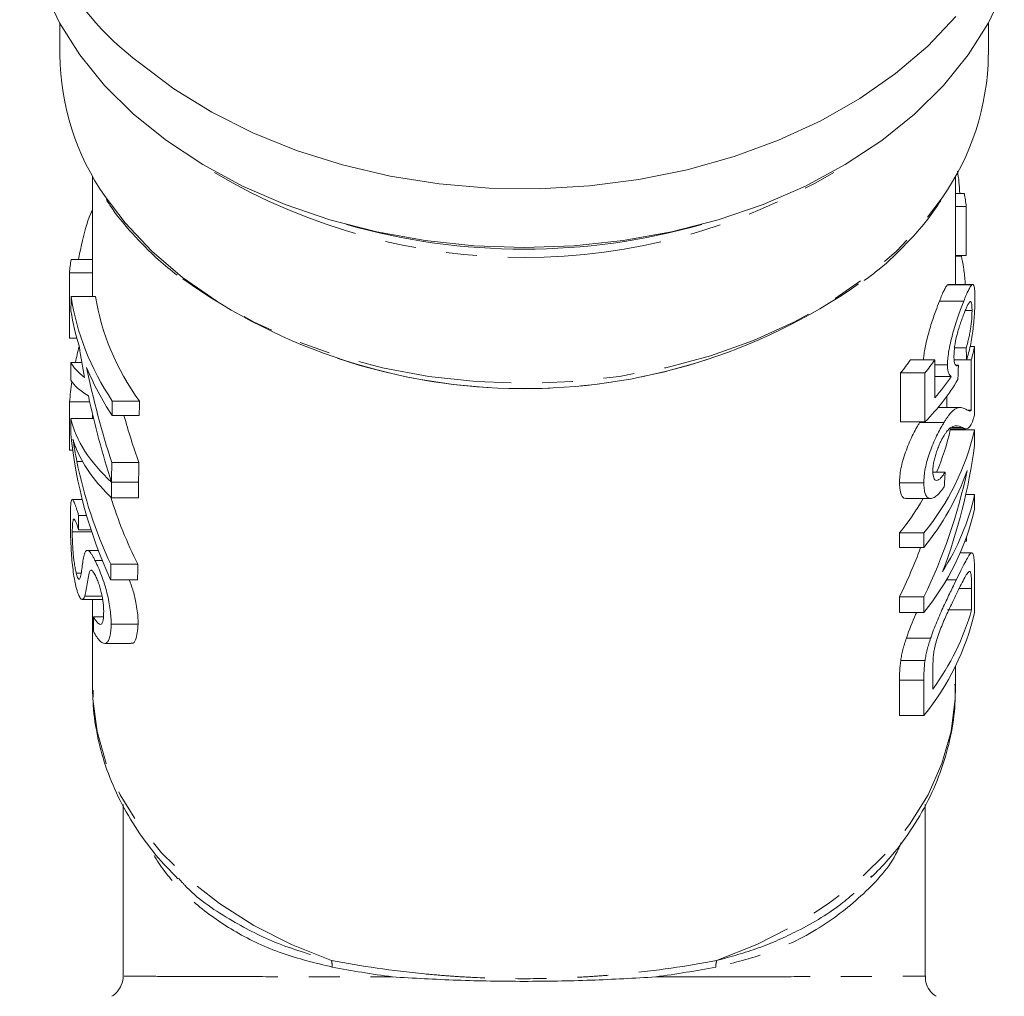
# Model space of a CAD drawing. Units: millimetres. Extents: x -104 to 567, y -56 to 350.
# Drawn here: x 146 to 187, y -14 to 27 of the extents above; entities that cross this region are included whole.
import ezdxf

# ---------------------------------------------------------------- set-up
doc = ezdxf.new("R2010")
doc.units = ezdxf.units.MM
doc.linetypes.add('PHANTOM', pattern=[12.7, 6.35, -1.27, 1.27, -1.27, 1.27, -1.27])

msp = doc.modelspace()

# ---------------------------------------------------------------- linework, layer by layer
at = {"color": 7, "linetype": 'Continuous', "lineweight": 15}
for p, q in [((148.11, 26.41), (148.11, 25.103)), ((186.31, 25.103), (186.31, 26.41)), ((149.46, 20.115), (149.46, 15.166)), ((184.96, 15.665), (184.96, 20.115)), ((185.322, 19.411), (184.96, 19.411)), ((185.402, 18.867), (184.96, 18.867)), ((185.402, 18.867), (185.402, 16.855)), ((148.574, 16.694), (149.46, 16.694)), ((185.402, 16.855), (184.96, 16.855)), ((185.202, 16.829), (184.96, 16.829)), ((148.505, 16.143), (149.46, 16.143)), ((184.632, 15.646), (184.665, 15.636)), ((185.632, 15.646), (184.632, 15.646)), ((185.668, 15.665), (184.665, 15.665)), ((148.571, 15.166), (149.577, 15.166)), ((185.298, 14.976), (184.298, 14.976)), ((185.639, 14.598), (185.368, 14.598)), ((148.508, 13.461), (148.805, 13.461)), ((185.396, 13.059), (184.923, 13.059)), ((185.746, 13.113), (185.552, 13.113)), ((185.746, 10.339), (185.746, 13.113)), ((184.106, 12.569), (183.106, 12.569)), ((184.106, 11.001), (184.106, 12.569)), ((185.416, 12.569), (184.904, 12.569)), ((185.608, 12.569), (185.416, 12.569)), ((185.608, 12.569), (185.608, 10.494)), ((148.565, 12.46), (149.018, 12.46)), ((184.628, 12.358), (184.106, 12.358)), ((185.082, 12.352), (184.991, 12.352)), ((182.7, 10.013), (182.7, 12.025)), ((183.7, 12.025), (182.7, 12.025)), ((183.7, 12.025), (183.7, 10.013)), ((184.787, 11.884), (184.106, 11.884)), ((184.608, 10.604), (184.608, 11.073)), ((148.512, 10.833), (149.34, 10.833)), ((150.271, 10.864), (151.385, 10.864)), ((185.122, 10.604), (184.239, 10.604)), ((148.56, 10.15), (149.498, 10.15)), ((149.46, 10.309), (149.46, 10.15)), ((150.265, 10.274), (151.379, 10.274)), ((185.608, 10.494), (185.447, 10.494)), ((183.7, 10.013), (182.7, 10.013)), ((184.483, 9.987), (183.483, 9.987)), ((184.724, 9.732), (185.399, 9.732)), ((185.244, 9.788), (184.81, 9.788)), ((184.96, 9.687), (184.96, 9.732)), ((185.746, 9.687), (184.746, 9.687)), ((185.746, 9.054), (185.746, 9.687)), ((148.515, 8.849), (148.639, 8.849)), ((150.247, 8.347), (151.359, 8.347)), ((184.532, 7.946), (184.045, 7.946)), ((150.239, 7.539), (151.351, 7.539)), ((150.239, 7.535), (151.351, 7.535)), ((183.656, 7.511), (182.656, 7.511)), ((150.233, 6.896), (151.345, 6.896)), ((185.746, 7.021), (185.381, 7.021)), ((185.746, 6.423), (185.746, 7.021)), ((149.033, 6.827), (148.62, 6.827)), ((182.936, 6.862), (183.938, 6.862)), ((148.884, 6.169), (149.211, 6.169)), ((148.623, 5.49), (149.423, 5.49)), ((148.882, 5.579), (149.393, 5.579)), ((182.656, 4.846), (182.656, 5.444)), ((183.656, 5.444), (182.656, 5.444)), ((183.656, 5.444), (183.656, 4.846)), ((185.408, 5.106), (185.351, 5.106)), ((185.408, 5.258), (185.408, 5.106)), ((149.694, 4.728), (149.241, 4.728)), ((183.656, 4.846), (182.656, 4.846)), ((185.629, 4.627), (185.155, 4.627)), ((149.557, 4.318), (149.855, 4.318)), ((150.208, 4.161), (151.317, 4.161)), ((148.789, 3.785), (148.987, 3.785)), ((185.746, 2.18), (185.746, 3.7)), ((150.202, 3.521), (151.311, 3.521)), ((184.993, 3.517), (184.583, 3.517)), ((149.137, 2.851), (149.851, 2.851)), ((185.624, 3.164), (185.624, 2.289)), ((149.029, 2.711), (149.872, 2.711)), ((149.46, 2.711), (149.46, -0.911)), ((182.656, 2.18), (182.656, 2.813)), ((183.656, 2.813), (182.656, 2.813)), ((183.656, 2.813), (183.656, 2.18)), ((183.656, 2.18), (182.656, 2.18)), ((185.624, 2.289), (184.624, 2.289)), ((149.495, 1.995), (149.893, 1.995)), ((150.221, 1.688), (151.331, 1.688)), ((149.957, 0.902), (151.046, 0.902)), ((183.937, 1.12), (182.937, 1.12)), ((183.705, 0.199), (182.705, 0.199)), ((184.028, -0.974), (184.028, -0.114)), ((184.96, -0.911), (184.96, -0.032)), ((182.656, -2.062), (182.656, -0.612)), ((183.656, -0.612), (183.656, -2.062)), ((149.46, -1.012), (149.46, -0.911)), ((183.656, -2.062), (182.656, -2.062)), ((150.71, -5.724), (150.71, -12.764)), ((183.71, -12.762), (183.71, -5.72)), ((181.462, -8.715), (181.529, -8.654))]:
    msp.add_line(p, q, dxfattribs=at)
at = {"color": 8, "linetype": 'PHANTOM', "lineweight": 0}
for p, q in [((148.814, 8.384), (149.046, 8.384)), ((185.624, 3.164), (185.113, 3.164)), ((183.656, -0.612), (182.656, -0.612))]:
    msp.add_line(p, q, dxfattribs=at)
at = {"color": 7, "linetype": 'Continuous', "lineweight": 15, "flags": 128}
for points in [[(147.452, 27.808), (148.098, 26.432), (148.934, 25.108), (149.953, 23.85), (151.145, 22.67), (152.497, 21.581), (153.997, 20.592), (155.628, 19.714), (157.376, 18.956), (159.222, 18.325), (161.148, 17.827), (163.135, 17.468), (165.162, 17.252), (167.21, 17.179), (169.258, 17.252), (171.285, 17.468), (173.272, 17.827), (175.197, 18.325), (177.043, 18.956), (178.791, 19.714), (180.423, 20.592), (181.923, 21.581), (183.275, 22.67), (184.467, 23.85), (185.486, 25.108), (186.322, 26.432), (186.967, 27.808)], [(184.974, 26.685), (183.818, 25.472), (182.497, 24.347), (181.024, 23.32), (179.414, 22.401), (177.682, 21.601), (175.847, 20.927), (173.925, 20.385), (171.937, 19.981), (169.902, 19.719), (167.84, 19.602), (165.772, 19.631), (163.718, 19.805), (161.699, 20.122), (159.734, 20.581), (157.844, 21.175), (156.047, 21.899), (154.361, 22.747), (152.802, 23.709), (151.387, 24.776)]]:
    msp.add_lwpolyline(points, dxfattribs=at)
at = {"color": 8, "linetype": 'PHANTOM', "lineweight": 0, "flags": 128}
for points in [[(149.979, 19.276), (150.799, 18.193), (151.895, 17.033), (153.154, 15.958), (154.564, 14.981), (156.108, 14.113), (157.771, 13.361), (159.535, 12.735), (161.381, 12.241), (163.289, 11.885), (165.239, 11.669), (167.21, 11.597), (169.181, 11.669), (171.131, 11.885), (173.039, 12.241), (174.884, 12.735), (176.648, 13.361), (178.311, 14.113), (179.856, 14.981), (181.265, 15.958), (182.525, 17.033), (183.621, 18.193), (184.412, 19.234)], [(159.29, -12.143), (157.637, -11.48), (156.095, -10.697), (154.68, -9.801), (153.408, -8.803), (152.295, -7.715), (151.352, -6.549), (150.59, -5.319), (150.019, -4.038), (149.645, -2.721), (149.472, -1.383), (149.46, -1.012)], [(184.96, -0.911), (184.947, -1.383), (184.774, -2.721), (184.4, -4.038), (183.829, -5.319), (183.068, -6.549), (182.125, -7.715), (181.011, -8.803), (179.74, -9.801), (178.325, -10.697), (176.782, -11.48), (175.13, -12.143)]]:
    msp.add_lwpolyline(points, dxfattribs=at)
at = {"color": 7, "linetype": 'Continuous', "lineweight": 15}
for centre, radius, start, end in [((158.831, 34.665), 12.378, 181.838, 233.0288), ((158.535, 25.234), 10.426, 180.7187, 214.8488), ((175.876, 25.235), 10.434, 324.8912, 359.2734), ((176.444, 17.839), 9.017, 6.5493, 10.0428), ((167.21, 43.944), 26.828, 254.1903, 285.8097), ((167.223, 35.468), 24.089, 234.3194, 304.8068), ((176.673, 15.123), 9.293, 344.0531, 347.5131), ((173.347, 19.43), 11.929, 321.6297, 324.8902), ((174.347, 19.43), 11.929, 321.6297, 324.8902), ((175.607, 12.045), 10.41, 320.6433, 346.9044), ((175.372, 11.778), 9.604, 336.4824, 347.4198), ((175.284, 11.646), 10.786, 320.9168, 340.3095), ((175.997, 9.234), 9.998, 327.4543, 347.2139), ((173.674, 12.66), 11.522, 321.2233, 329.7886), ((175.607, 8.782), 10.41, 320.6433, 346.9044), ((175.607, 4.539), 10.41, 320.6433, 346.9044), ((175.657, 5.14), 10.367, 323.8535, 344.0357)]:
    msp.add_arc(centre, radius, start, end, dxfattribs=at)
at = {"color": 8, "linetype": 'PHANTOM', "lineweight": 0}
for centre, radius, start, end in [((167.21, 41.727), 24.953, 239.2929, 300.7071), ((167.21, 35.653), 24.276, 251.527, 288.473), ((157.949, -12.439), 1.372, 1.2197, 12.4332), ((176.47, -12.439), 1.372, 167.5668, 178.7803)]:
    msp.add_arc(centre, radius, start, end, dxfattribs=at)
at = {"color": 7, "linetype": 'Continuous', "lineweight": 15}
for centre, major_axis, ratio, start_param, end_param in [((167.21, 15.214), (18.75, 0), 0.71698, 3.031264, 3.072454), ((167.21, 80.82), (0, 936.232), 0.020027, 1.639935, 1.642806), ((167.21, -86.696), (0, 936.232), 0.020027, 1.461781, 1.462415), ((167.21, 16.628), (18.75, 0), 0.71698, 3.250608, 3.584721), ((167.21, 16.628), (17.75, 0), 0.71698, 3.256776, 3.611635), ((167.21, 16.03), (18.75, 0), 0.71698, 3.249974, 3.362308), ((167.21, 9.63), (18.75, 0), 0.858826, 2.923246, 2.964916), ((167.21, 18.978), (0, 26.911), 0.69675, 1.791512, 1.839132), ((168.21, -15.178), (0, 112.96), 0.157135, 4.960565, 4.965038), ((167.21, -86.696), (0, 936.232), 0.020027, 1.464688, 1.465468), ((167.21, 12.87), (18.75, 0), 0.206485, 3.247701, 3.409928), ((167.21, 16.03), (18.75, 0), 0.71698, 3.426133, 3.584024), ((167.21, 19.805), (0, 26.892), 0.697233, 1.855337, 2.010951), ((168.21, 55.24), (0, 138.063), 0.128565, 4.391958, 4.396521), ((168.21, 14.916), (17.75, 0), 0.565685, 5.773018, 5.962754), ((168.21, 15.489), (17.75, 0), 0.568201, 5.822026, 5.917668), ((167.21, 9.63), (18.75, 0), 0.858826, 3.015109, 3.066769), ((167.21, 12.096), (18.75, 0), 0.183823, 3.246921, 3.439352), ((167.21, 18.974), (0, 26.892), 0.697233, 1.868555, 2.009998), ((167.21, 80.82), (0, 936.232), 0.020027, 1.64562, 1.647746), ((167.21, -390.562), (0, 936.232), 0.020027, 1.127668, 1.128365), ((167.21, -390.562), (0, 886.3), 0.020027, 1.100754, 1.1015), ((167.21, -86.696), (0, 936.232), 0.020027, 1.467169, 1.467856), ((167.21, 10.99), (18.75, 0), 0.433384, 3.24522, 3.580789), ((167.21, 19.805), (0, 25.458), 0.697233, 1.954524, 2.037656), ((167.21, 11.445), (0, 18.824), 0.996084, 1.673737, 2.005261), ((168.21, 12.241), (0, 20.611), 0.861198, 4.293371, 4.557137), ((167.21, 10.477), (18.75, 0), 0.449967, 3.336807, 3.580035), ((167.21, 11.967), (18.75, 0), 0.987439, 3.33631, 3.57681), ((167.21, -390.562), (0, 936.232), 0.020027, 1.130642, 1.131595), ((167.21, -390.562), (0, 886.3), 0.020027, 1.103937, 1.104957), ((168.21, 12.967), (0, 20.611), 0.861198, 4.197248, 4.469588), ((168.21, 62.202), (0, 138.063), 0.128565, 4.303799, 4.308517), ((167.21, -390.562), (0, 936.232), 0.020027, 1.1316, 1.132354), ((167.21, -390.562), (0, 886.3), 0.020027, 1.104963, 1.10577), ((167.21, 11.967), (17.75, 0), 0.987439, 3.433933, 3.603169), ((167.21, -191.88), (0, 936.232), 0.020027, 1.357648, 1.358292), ((167.21, 12.967), (0, 20.611), 0.861198, 4.197248, 4.307384), ((167.21, -390.562), (0, 936.232), 0.020027, 1.135579, 1.136331), ((167.21, -390.562), (0, 886.3), 0.020027, 1.109219, 1.110025), ((167.21, -304.856), (0, 936.232), 0.020027, 1.236874, 1.23754)]:
    msp.add_ellipse(centre, major_axis=major_axis, ratio=ratio, start_param=start_param, end_param=end_param, dxfattribs=at)
for points, knots in [([(185.043, 20.327), (185.065, 20.178), (185.114, 19.847), (185.127, 19.566), (185.134, 19.411)], [0, 0, 0, 0, 0.448126, 1, 1, 1, 1]), ([(150.028, 19.153), (150.075, 19.076), (150.372, 18.591), (151.084, 17.756), (152.004, 16.788), (152.679, 16.25), (152.939, 16.043)], [0, 0, 0, 0, 0.066475, 0.421698, 0.777723, 1, 1, 1, 1]), ([(181.206, 15.826), (181.358, 15.937), (181.948, 16.369), (182.83, 17.213), (183.738, 18.198), (184.183, 18.858), (184.356, 19.113)], [0, 0, 0, 0, 0.117388, 0.453097, 0.788512, 1, 1, 1, 1]), ([(148.884, 16.694), (148.921, 16.897), (149.044, 17.564), (149.238, 18.264), (149.434, 18.691), (149.46, 18.746)], [0, 0, 0, 0, 0.275823, 0.905251, 1, 1, 1, 1]), ([(185.202, 16.829), (185.233, 16.683), (185.294, 16.389), (185.343, 15.952), (185.358, 15.712), (185.361, 15.665)], [0, 0, 0, 0, 0.442918, 0.890144, 1, 1, 1, 1]), ([(184.298, 14.976), (184.333, 15.062), (184.366, 15.147), (184.43, 15.296), (184.46, 15.364), (184.516, 15.48), (184.542, 15.527), (184.578, 15.584), (184.59, 15.601), (184.612, 15.628), (184.622, 15.637), (184.632, 15.646)], [0, 0, 0, 0, 0.25, 0.25, 0.5, 0.5, 0.75, 0.75, 0.875, 0.875, 1, 1, 1, 1]), ([(185.632, 15.646), (185.622, 15.637), (185.612, 15.628), (185.59, 15.601), (185.578, 15.584), (185.542, 15.527), (185.516, 15.48), (185.46, 15.364), (185.43, 15.296), (185.366, 15.147), (185.333, 15.062), (185.298, 14.976)], [0, 0, 0, 0, 0.125, 0.125, 0.25, 0.25, 0.5, 0.5, 0.75, 0.75, 1, 1, 1, 1]), ([(185.758, 15.084), (185.758, 15.135), (185.758, 15.186), (185.756, 15.28), (185.754, 15.323), (185.747, 15.444), (185.74, 15.513), (185.72, 15.61), (185.707, 15.643), (185.682, 15.664), (185.673, 15.666), (185.654, 15.661), (185.643, 15.654), (185.632, 15.646)], [0, 0, 0, 0, 0.125, 0.125, 0.25, 0.25, 0.5, 0.5, 0.75, 0.75, 0.875, 0.875, 1, 1, 1, 1]), ([(185.416, 12.569), (185.445, 12.659), (185.472, 12.75), (185.523, 12.944), (185.547, 13.045), (185.592, 13.259), (185.613, 13.373), (185.65, 13.602), (185.666, 13.718), (185.695, 13.953), (185.707, 14.07), (185.727, 14.296), (185.735, 14.408), (185.747, 14.62), (185.752, 14.72), (185.757, 14.911), (185.758, 14.999), (185.758, 15.084)], [0, 0, 0, 0, 0.125, 0.125, 0.25, 0.25, 0.375, 0.375, 0.5, 0.5, 0.625, 0.625, 0.75, 0.75, 0.875, 0.875, 1, 1, 1, 1]), ([(183.645, 12.569), (183.649, 12.648), (183.662, 12.875), (183.773, 13.388), (183.945, 14.005), (184.137, 14.564), (184.248, 14.849), (184.298, 14.976)], [0, 0, 0, 0, 0.1100375, 0.3173257, 0.5650624, 0.805042, 1, 1, 1, 1]), ([(185.298, 14.976), (185.264, 14.888), (185.228, 14.8), (185.157, 14.61), (185.12, 14.508), (185.045, 14.295), (185.007, 14.182), (184.934, 13.951), (184.899, 13.832), (184.797, 13.468), (184.736, 13.223), (184.671, 12.869), (184.655, 12.758), (184.639, 12.599), (184.635, 12.548), (184.63, 12.45), (184.629, 12.404), (184.628, 12.358)], [0, 0, 0, 0, 0.125, 0.125, 0.25, 0.25, 0.375, 0.375, 0.5, 0.5, 0.75, 0.75, 0.875, 0.875, 0.9375, 0.9375, 1, 1, 1, 1]), ([(185.311, 14.465), (185.334, 14.524), (185.357, 14.582), (185.401, 14.687), (185.423, 14.735), (185.484, 14.864), (185.521, 14.925), (185.566, 14.959), (185.58, 14.962), (185.602, 14.943), (185.612, 14.923), (185.626, 14.859), (185.631, 14.818), (185.638, 14.718), (185.638, 14.659), (185.639, 14.598)], [0, 0, 0, 0, 0.125, 0.125, 0.25, 0.25, 0.5, 0.5, 0.625, 0.625, 0.75, 0.75, 0.875, 0.875, 1, 1, 1, 1]), ([(185.639, 14.598), (185.638, 14.545), (185.638, 14.493), (185.634, 14.377), (185.63, 14.315), (185.615, 14.117), (185.599, 13.972), (185.565, 13.76), (185.553, 13.688), (185.526, 13.551), (185.511, 13.485), (185.481, 13.357), (185.465, 13.294), (185.431, 13.174), (185.414, 13.116), (185.396, 13.059)], [0, 0, 0, 0, 0.125, 0.125, 0.25, 0.25, 0.5, 0.5, 0.625, 0.625, 0.75, 0.75, 0.875, 0.875, 1, 1, 1, 1]), ([(184.896, 12.697), (184.897, 12.759), (184.898, 12.822), (184.907, 12.959), (184.914, 13.031), (184.945, 13.265), (184.981, 13.438), (185.046, 13.687), (185.069, 13.769), (185.117, 13.926), (185.142, 14.002), (185.191, 14.146), (185.216, 14.214), (185.264, 14.344), (185.287, 14.405), (185.311, 14.465)], [0, 0, 0, 0, 0.125, 0.125, 0.25, 0.25, 0.5, 0.5, 0.625, 0.625, 0.75, 0.75, 0.875, 0.875, 1, 1, 1, 1]), ([(185.082, 12.352), (185.068, 12.343), (185.055, 12.334), (185.029, 12.324), (185.017, 12.323), (184.983, 12.329), (184.961, 12.344), (184.927, 12.4), (184.914, 12.444), (184.899, 12.557), (184.897, 12.626), (184.896, 12.697)], [0, 0, 0, 0, 0.125, 0.125, 0.25, 0.25, 0.5, 0.5, 0.75, 0.75, 1, 1, 1, 1]), ([(184.628, 12.358), (184.629, 12.324), (184.629, 12.29), (184.633, 12.227), (184.636, 12.198), (184.648, 12.116), (184.659, 12.069), (184.687, 11.992), (184.705, 11.961), (184.743, 11.913), (184.765, 11.898), (184.787, 11.884)], [0, 0, 0, 0, 0.125, 0.125, 0.25, 0.25, 0.5, 0.5, 0.75, 0.75, 1, 1, 1, 1]), ([(185.346, 10.551), (185.3, 10.572), (185.251, 10.59), (185.169, 10.604), (185.141, 10.605), (185.081, 10.602), (185.049, 10.593), (184.98, 10.563), (184.944, 10.543), (184.865, 10.484), (184.823, 10.446), (184.733, 10.347), (184.686, 10.288), (184.613, 10.187), (184.588, 10.151), (184.536, 10.072), (184.51, 10.03), (184.483, 9.987)], [0, 0, 0, 0, 0.25, 0.25, 0.375, 0.375, 0.5, 0.5, 0.625, 0.625, 0.75, 0.75, 0.875, 0.875, 0.9375, 0.9375, 1, 1, 1, 1]), ([(185.608, 10.494), (185.586, 10.474), (185.564, 10.457), (185.521, 10.456), (185.5, 10.466), (185.437, 10.498), (185.393, 10.523), (185.346, 10.551)], [0, 0, 0, 0, 0.25, 0.25, 0.5, 0.5, 1, 1, 1, 1]), ([(185.654, 10.019), (185.662, 10.04), (185.67, 10.06), (185.686, 10.107), (185.694, 10.132), (185.717, 10.213), (185.732, 10.275), (185.746, 10.339)], [0, 0, 0, 0, 0.25, 0.25, 0.5, 0.5, 1, 1, 1, 1]), ([(182.656, 7.511), (182.657, 7.599), (182.66, 7.689), (182.68, 7.883), (182.694, 7.985), (182.735, 8.201), (182.762, 8.312), (182.826, 8.539), (182.864, 8.656), (182.988, 9), (183.083, 9.228), (183.231, 9.539), (183.283, 9.637), (183.359, 9.776), (183.384, 9.821), (183.434, 9.906), (183.458, 9.947), (183.483, 9.987)], [0, 0, 0, 0, 0.125, 0.125, 0.25, 0.25, 0.375, 0.375, 0.5, 0.5, 0.75, 0.75, 0.875, 0.875, 0.9375, 0.9375, 1, 1, 1, 1]), ([(184.483, 9.987), (184.458, 9.947), (184.434, 9.906), (184.384, 9.821), (184.359, 9.777), (184.284, 9.639), (184.233, 9.542), (184.083, 9.228), (183.989, 9.005), (183.865, 8.658), (183.828, 8.543), (183.763, 8.317), (183.736, 8.203), (183.695, 7.988), (183.68, 7.886), (183.66, 7.69), (183.657, 7.599), (183.656, 7.511)], [0, 0, 0, 0, 0.0625, 0.0625, 0.125, 0.125, 0.25, 0.25, 0.5, 0.5, 0.625, 0.625, 0.75, 0.75, 0.875, 0.875, 1, 1, 1, 1]), ([(184.486, 9.449), (184.51, 9.486), (184.533, 9.523), (184.578, 9.586), (184.6, 9.615), (184.665, 9.692), (184.706, 9.732), (184.819, 9.823), (184.883, 9.841), (185.06, 9.859), (185.157, 9.827), (185.244, 9.788)], [0, 0, 0, 0, 0.0625, 0.0625, 0.125, 0.125, 0.25, 0.25, 0.5, 0.5, 1, 1, 1, 1]), ([(185.244, 9.788), (185.278, 9.766), (185.312, 9.748), (185.379, 9.731), (185.413, 9.729), (185.482, 9.754), (185.517, 9.782), (185.569, 9.85), (185.587, 9.877), (185.621, 9.94), (185.638, 9.979), (185.654, 10.019)], [0, 0, 0, 0, 0.25, 0.25, 0.5, 0.5, 0.75, 0.75, 0.875, 0.875, 1, 1, 1, 1]), ([(184.028, 7.988), (184.029, 8.04), (184.031, 8.093), (184.041, 8.206), (184.048, 8.265), (184.07, 8.39), (184.085, 8.457), (184.12, 8.59), (184.139, 8.659), (184.184, 8.795), (184.208, 8.863), (184.259, 8.996), (184.286, 9.061), (184.342, 9.184), (184.37, 9.242), (184.428, 9.351), (184.457, 9.401), (184.486, 9.449)], [0, 0, 0, 0, 0.125, 0.125, 0.25, 0.25, 0.375, 0.375, 0.5, 0.5, 0.625, 0.625, 0.75, 0.75, 0.875, 0.875, 1, 1, 1, 1]), ([(148.65, 9.306), (148.662, 9.264), (148.674, 9.222), (148.687, 9.182), (148.706, 9.121), (148.727, 9.063), (148.748, 9.006), (148.77, 8.95), (148.792, 8.895), (148.816, 8.841)], [0, 0, 0, 0, 0.000258904, 0.000258904, 0.000258904, 0.000647715, 0.000647715, 0.000647715, 0.001036994, 0.001036994, 0.001036994, 0.001036994]), ([(148.814, 8.384), (148.783, 8.539), (148.754, 8.695), (148.699, 9.002), (148.673, 9.154), (148.65, 9.306)], [0, 0, 0, 0, 0.5, 0.5, 1, 1, 1, 1]), ([(184.532, 7.946), (184.501, 7.897), (184.47, 7.85), (184.409, 7.766), (184.378, 7.73), (184.317, 7.669), (184.286, 7.644), (184.229, 7.612), (184.202, 7.606), (184.127, 7.609), (184.088, 7.647), (184.051, 7.748), (184.042, 7.789), (184.031, 7.882), (184.029, 7.935), (184.028, 7.988)], [0, 0, 0, 0, 0.125, 0.125, 0.25, 0.25, 0.375, 0.375, 0.5, 0.5, 0.75, 0.75, 0.875, 0.875, 1, 1, 1, 1]), ([(182.936, 6.879), (182.919, 6.874), (182.832, 6.848), (182.727, 6.985), (182.663, 7.232), (182.658, 7.434), (182.656, 7.511)], [0, 0, 0, 0, 0.086605, 0.442767, 0.789274, 1, 1, 1, 1]), ([(183.656, 7.511), (183.658, 7.424), (183.66, 7.339), (183.679, 7.188), (183.693, 7.12), (183.734, 7.003), (183.76, 6.956), (183.824, 6.89), (183.863, 6.87), (183.947, 6.858), (183.992, 6.865), (184.09, 6.908), (184.141, 6.941), (184.243, 7.029), (184.294, 7.082), (184.397, 7.205), (184.449, 7.276), (184.499, 7.348)], [0, 0, 0, 0, 0.125, 0.125, 0.25, 0.25, 0.375, 0.375, 0.5, 0.5, 0.625, 0.625, 0.75, 0.75, 0.875, 0.875, 1, 1, 1, 1]), ([(148.884, 6.169), (148.867, 6.222), (148.851, 6.274), (148.821, 6.37), (148.806, 6.416), (148.763, 6.543), (148.737, 6.617), (148.689, 6.733), (148.668, 6.776), (148.641, 6.814), (148.633, 6.823), (148.617, 6.829), (148.61, 6.827), (148.591, 6.809), (148.582, 6.776), (148.566, 6.678), (148.56, 6.611), (148.552, 6.457), (148.549, 6.369), (148.545, 6.174), (148.545, 6.069), (148.544, 5.961)], [0, 0, 0, 0, 0.0625, 0.0625, 0.125, 0.125, 0.25, 0.25, 0.375, 0.375, 0.4375, 0.4375, 0.5, 0.5, 0.625, 0.625, 0.75, 0.75, 0.875, 0.875, 1, 1, 1, 1]), ([(148.544, 5.961), (148.544, 5.867), (148.545, 5.772), (148.547, 5.568), (148.55, 5.461), (148.556, 5.236), (148.561, 5.116), (148.572, 4.87), (148.579, 4.743), (148.597, 4.484), (148.608, 4.35), (148.634, 4.09), (148.649, 3.961), (148.684, 3.709), (148.703, 3.59), (148.735, 3.421), (148.746, 3.366), (148.77, 3.263), (148.782, 3.214), (148.795, 3.165)], [0, 0, 0, 0, 0.125, 0.125, 0.25, 0.25, 0.375, 0.375, 0.5, 0.5, 0.625, 0.625, 0.75, 0.75, 0.875, 0.875, 0.9375, 0.9375, 1, 1, 1, 1]), ([(148.623, 5.49), (148.624, 5.56), (148.625, 5.629), (148.629, 5.748), (148.632, 5.801), (148.641, 5.892), (148.647, 5.931), (148.661, 5.988), (148.669, 6.007), (148.69, 6.024), (148.702, 6.019), (148.73, 5.983), (148.746, 5.949), (148.781, 5.866), (148.799, 5.817), (148.839, 5.706), (148.86, 5.642), (148.882, 5.579)], [0, 0, 0, 0, 0.125, 0.125, 0.25, 0.25, 0.375, 0.375, 0.5, 0.5, 0.625, 0.625, 0.75, 0.75, 0.875, 0.875, 1, 1, 1, 1]), ([(148.789, 3.785), (148.774, 3.844), (148.759, 3.905), (148.733, 4.043), (148.72, 4.119), (148.697, 4.273), (148.687, 4.352), (148.669, 4.514), (148.662, 4.593), (148.649, 4.751), (148.644, 4.828), (148.635, 4.976), (148.632, 5.047), (148.627, 5.184), (148.625, 5.25), (148.623, 5.375), (148.623, 5.433), (148.623, 5.49)], [0, 0, 0, 0, 0.125, 0.125, 0.25, 0.25, 0.375, 0.375, 0.5, 0.5, 0.625, 0.625, 0.75, 0.75, 0.875, 0.875, 1, 1, 1, 1]), ([(149.142, 4.63), (149.119, 4.574), (149.101, 4.5), (149.07, 4.339), (149.056, 4.252), (149.031, 4.073), (149.018, 3.983), (148.999, 3.851), (148.993, 3.806), (148.979, 3.724), (148.972, 3.684), (148.964, 3.65)], [0, 0, 0, 0, 0.25, 0.25, 0.5, 0.5, 0.75, 0.75, 0.875, 0.875, 1, 1, 1, 1]), ([(149.557, 4.318), (149.533, 4.365), (149.509, 4.412), (149.463, 4.495), (149.441, 4.531), (149.397, 4.597), (149.376, 4.627), (149.336, 4.674), (149.317, 4.691), (149.264, 4.73), (149.233, 4.734), (149.181, 4.705), (149.161, 4.669), (149.142, 4.63)], [0, 0, 0, 0, 0.125, 0.125, 0.25, 0.25, 0.375, 0.375, 0.5, 0.5, 0.75, 0.75, 1, 1, 1, 1]), ([(185.746, 3.7), (185.746, 3.77), (185.746, 3.84), (185.744, 3.972), (185.743, 4.036), (185.737, 4.217), (185.73, 4.326), (185.709, 4.505), (185.694, 4.572), (185.651, 4.635), (185.624, 4.634), (185.56, 4.586), (185.522, 4.538), (185.438, 4.401), (185.391, 4.316), (185.29, 4.124), (185.236, 4.015), (185.12, 3.779), (185.058, 3.649), (184.993, 3.517)], [0, 0, 0, 0, 0.0625, 0.0625, 0.125, 0.125, 0.25, 0.25, 0.375, 0.375, 0.5, 0.5, 0.625, 0.625, 0.75, 0.75, 0.875, 0.875, 1, 1, 1, 1]), ([(150.221, 1.688), (150.22, 1.78), (150.219, 1.872), (150.207, 2.068), (150.197, 2.171), (150.169, 2.388), (150.152, 2.502), (150.107, 2.736), (150.081, 2.855), (150.019, 3.101), (149.984, 3.224), (149.906, 3.466), (149.864, 3.587), (149.778, 3.817), (149.734, 3.927), (149.667, 4.084), (149.645, 4.134), (149.601, 4.228), (149.579, 4.273), (149.557, 4.318)], [0, 0, 0, 0, 0.125, 0.125, 0.25, 0.25, 0.375, 0.375, 0.5, 0.5, 0.625, 0.625, 0.75, 0.75, 0.875, 0.875, 0.9375, 0.9375, 1, 1, 1, 1]), ([(148.964, 3.65), (148.954, 3.617), (148.945, 3.585), (148.923, 3.546), (148.909, 3.537), (148.878, 3.553), (148.861, 3.579), (148.825, 3.66), (148.807, 3.721), (148.789, 3.785)], [0, 0, 0, 0, 0.25, 0.25, 0.5, 0.5, 0.75, 0.75, 1, 1, 1, 1]), ([(149.137, 2.851), (149.183, 3.004), (149.214, 3.215), (149.262, 3.531), (149.279, 3.635), (149.321, 3.817), (149.345, 3.905), (149.389, 3.919)], [0, 0, 0, 0, 0.5, 0.5, 0.75, 0.75, 1, 1, 1, 1]), ([(149.389, 3.919), (149.401, 3.916), (149.414, 3.913), (149.441, 3.894), (149.456, 3.878), (149.488, 3.837), (149.504, 3.813), (149.538, 3.756), (149.555, 3.722), (149.573, 3.689)], [0, 0, 0, 0, 0.25, 0.25, 0.5, 0.5, 0.75, 0.75, 1, 1, 1, 1]), ([(149.573, 3.689), (149.585, 3.663), (149.598, 3.636), (149.624, 3.581), (149.636, 3.551), (149.674, 3.46), (149.7, 3.393), (149.746, 3.255), (149.768, 3.183), (149.809, 3.038), (149.827, 2.967), (149.858, 2.825), (149.87, 2.755), (149.889, 2.623), (149.896, 2.56), (149.907, 2.438), (149.91, 2.38), (149.915, 2.267), (149.915, 2.214), (149.914, 2.161)], [0, 0, 0, 0, 0.0625, 0.0625, 0.125, 0.125, 0.25, 0.25, 0.375, 0.375, 0.5, 0.5, 0.625, 0.625, 0.75, 0.75, 0.875, 0.875, 1, 1, 1, 1]), ([(184.989, 2.91), (185.047, 3.027), (185.103, 3.144), (185.208, 3.359), (185.258, 3.461), (185.351, 3.635), (185.393, 3.71), (185.452, 3.796), (185.47, 3.82), (185.505, 3.853), (185.52, 3.86), (185.535, 3.866)], [0, 0, 0, 0, 0.25, 0.25, 0.5, 0.5, 0.75, 0.75, 0.875, 0.875, 1, 1, 1, 1]), ([(185.535, 3.866), (185.544, 3.864), (185.554, 3.862), (185.57, 3.843), (185.577, 3.828), (185.595, 3.771), (185.604, 3.716), (185.616, 3.583), (185.619, 3.506), (185.623, 3.341), (185.623, 3.252), (185.624, 3.164)], [0, 0, 0, 0, 0.125, 0.125, 0.25, 0.25, 0.5, 0.5, 0.75, 0.75, 1, 1, 1, 1]), ([(150.967, 3.521), (151.017, 3.385), (151.132, 3.077), (151.265, 2.51), (151.328, 2.034), (151.331, 1.768), (151.331, 1.688)], [0, 0, 0, 0, 0.207256, 0.471035, 0.842139, 1, 1, 1, 1]), ([(184.993, 3.517), (184.914, 3.353), (184.831, 3.185), (184.657, 2.823), (184.565, 2.633), (184.379, 2.228), (184.285, 2.017), (184.147, 1.686), (184.103, 1.574), (184.039, 1.405), (184.018, 1.349), (183.977, 1.235), (183.957, 1.177), (183.937, 1.12)], [0, 0, 0, 0, 0.25, 0.25, 0.5, 0.5, 0.75, 0.75, 0.875, 0.875, 0.9375, 0.9375, 1, 1, 1, 1]), ([(148.795, 3.165), (148.81, 3.109), (148.826, 3.054), (148.857, 2.96), (148.874, 2.916), (148.907, 2.842), (148.923, 2.809), (148.956, 2.759), (148.972, 2.741), (149.018, 2.703), (149.047, 2.707), (149.097, 2.753), (149.117, 2.797), (149.137, 2.851)], [0, 0, 0, 0, 0.125, 0.125, 0.25, 0.25, 0.375, 0.375, 0.5, 0.5, 0.75, 0.75, 1, 1, 1, 1]), ([(184.091, 0.674), (184.102, 0.726), (184.113, 0.777), (184.139, 0.882), (184.154, 0.934), (184.202, 1.093), (184.237, 1.201), (184.312, 1.41), (184.352, 1.513), (184.431, 1.715), (184.473, 1.816), (184.555, 2.005), (184.597, 2.095), (184.679, 2.271), (184.719, 2.356), (184.799, 2.522), (184.838, 2.603), (184.915, 2.759), (184.952, 2.834), (184.989, 2.91)], [0, 0, 0, 0, 0.0625, 0.0625, 0.125, 0.125, 0.25, 0.25, 0.375, 0.375, 0.5, 0.5, 0.625, 0.625, 0.75, 0.75, 0.875, 0.875, 1, 1, 1, 1]), ([(149.914, 2.161), (149.913, 2.105), (149.912, 2.048), (149.905, 1.946), (149.899, 1.899), (149.874, 1.773), (149.847, 1.709), (149.767, 1.67), (149.715, 1.694), (149.634, 1.78), (149.606, 1.815), (149.551, 1.897), (149.523, 1.946), (149.495, 1.995)], [0, 0, 0, 0, 0.125, 0.125, 0.25, 0.25, 0.5, 0.5, 0.75, 0.75, 0.875, 0.875, 1, 1, 1, 1]), ([(182.937, 1.12), (183.062, 1.46), (183.2, 1.839), (183.346, 2.149), (183.361, 2.18)], [0, 0, 0, 0, 0.899625, 1, 1, 1, 1]), ([(149.491, 1.405), (149.536, 1.319), (149.582, 1.235), (149.675, 1.1), (149.721, 1.042), (149.814, 0.955), (149.859, 0.925), (149.944, 0.898), (149.984, 0.9), (150.053, 0.936), (150.083, 0.972), (150.135, 1.064), (150.155, 1.123), (150.188, 1.257), (150.2, 1.332), (150.216, 1.501), (150.219, 1.594), (150.221, 1.688)], [0, 0, 0, 0, 0.125, 0.125, 0.25, 0.25, 0.375, 0.375, 0.5, 0.5, 0.625, 0.625, 0.75, 0.75, 0.875, 0.875, 1, 1, 1, 1]), ([(151.331, 1.688), (151.312, 1.451), (151.282, 1.088), (151.141, 0.885), (151.06, 0.915), (151.046, 0.92)], [0, 0, 0, 0, 0.605939, 0.930314, 1, 1, 1, 1]), ([(182.705, 0.199), (182.717, 0.271), (182.729, 0.343), (182.758, 0.492), (182.775, 0.568), (182.814, 0.723), (182.836, 0.802), (182.885, 0.96), (182.911, 1.04), (182.937, 1.12)], [0, 0, 0, 0, 0.25, 0.25, 0.5, 0.5, 0.75, 0.75, 1, 1, 1, 1]), ([(183.937, 1.12), (183.911, 1.04), (183.885, 0.961), (183.836, 0.803), (183.814, 0.724), (183.775, 0.569), (183.758, 0.492), (183.729, 0.343), (183.717, 0.271), (183.705, 0.199)], [0, 0, 0, 0, 0.25, 0.25, 0.5, 0.5, 0.75, 0.75, 1, 1, 1, 1]), ([(184.028, -0.114), (184.029, 0.006), (184.03, 0.126), (184.043, 0.322), (184.048, 0.388), (184.061, 0.492), (184.065, 0.527), (184.076, 0.599), (184.083, 0.637), (184.091, 0.674)], [0, 0, 0, 0, 0.5, 0.5, 0.75, 0.75, 0.875, 0.875, 1, 1, 1, 1]), ([(181.482, -8.729), (181.725, -8.486), (182.33, -7.88), (183.121, -6.814), (183.86, -5.563), (184.416, -4.259), (184.78, -2.924), (184.959, -1.757), (184.943, -1.039), (184.937, -0.774)], [0, 0, 0, 0, 0.108929, 0.271658, 0.433103, 0.592972, 0.751178, 0.907902, 1, 1, 1, 1]), ([(149.481, -1.023), (149.477, -1.178), (149.462, -1.78), (149.624, -2.826), (149.963, -4.14), (150.49, -5.417), (151.187, -6.645), (152.005, -7.778), (152.66, -8.457), (152.97, -8.778)], [0, 0, 0, 0, 0.054951, 0.213786, 0.37261, 0.53207, 0.692682, 0.854737, 1, 1, 1, 1]), ([(150.71, -12.771), (150.71, -12.773), (150.734, -12.9), (150.657, -13.137), (150.506, -13.402), (150.352, -13.552), (150.271, -13.599), (150.25, -13.611)], [0, 0, 0, 0, 0.004968, 0.378642, 0.67131, 0.918204, 1, 1, 1, 1]), ([(161.791, -12.81), (162.66, -12.868), (163.552, -12.915), (164.912, -12.963), (165.37, -12.975), (166.288, -12.992), (166.748, -12.996), (168.133, -12.996), (169.053, -12.979), (170.413, -12.931), (170.864, -12.911), (171.754, -12.865), (172.194, -12.839), (172.628, -12.81)], [0, 0, 0, 0, 0.25, 0.25, 0.375, 0.375, 0.5, 0.5, 0.75, 0.75, 0.875, 0.875, 1, 1, 1, 1]), ([(184.168, -13.61), (184.145, -13.597), (184.046, -13.54), (183.87, -13.349), (183.725, -13.068), (183.723, -12.861), (183.722, -12.772)], [0, 0, 0, 0, 0.095698, 0.402036, 0.743451, 1, 1, 1, 1])]:
    msp.add_open_spline(points, degree=3, knots=knots, dxfattribs=at)
for points in [[(182.656, -0.612), (182.657, -0.359), (182.662, -0.099), (182.705, 0.199)], [(183.705, 0.199), (183.662, -0.099), (183.657, -0.359), (183.656, -0.612)]]:
    msp.add_open_spline(points, degree=3, dxfattribs=at)
at = {"color": 8, "linetype": 'PHANTOM', "lineweight": 0}
for points, knots in [([(159.321, -12.409), (158.618, -12.239), (157.19, -11.893), (155.329, -11.008), (153.723, -9.891), (152.441, -8.62), (151.887, -7.655), (151.625, -7.198)], [0, 0, 0, 0, 0.199585, 0.404877, 0.606984, 0.814174, 1, 1, 1, 1]), ([(182.727, -7.289), (182.673, -7.416), (182.344, -8.188), (181.239, -9.412), (179.403, -10.86), (177.308, -11.879), (175.755, -12.252), (175.098, -12.409)], [0, 0, 0, 0, 0.050217, 0.306277, 0.553932, 0.811184, 1, 1, 1, 1]), ([(152.994, -8.755), (153.107, -8.885), (153.695, -9.558), (155.083, -10.478), (157.074, -11.508), (158.545, -11.93), (159.29, -12.143)], [0, 0, 0, 0, 0.080423, 0.416588, 0.704583, 1, 1, 1, 1]), ([(175.13, -12.143), (175.712, -11.981), (176.886, -11.655), (178.65, -10.864), (180.252, -9.911), (181.101, -9.072), (181.462, -8.715)], [0, 0, 0, 0, 0.228247, 0.460292, 0.770298, 1, 1, 1, 1]), ([(159.29, -12.143), (160.508, -12.372), (161.784, -12.559), (163.448, -12.721), (163.785, -12.75), (164.465, -12.799), (164.809, -12.82), (165.838, -12.87), (166.523, -12.887), (167.894, -12.887), (168.579, -12.87), (169.607, -12.82), (169.95, -12.799), (170.632, -12.75), (170.969, -12.721), (172.635, -12.559), (173.912, -12.372), (175.13, -12.143)], [0, 0, 0, 0, 0.25, 0.25, 0.3125, 0.3125, 0.375, 0.375, 0.5, 0.5, 0.625, 0.625, 0.6875, 0.6875, 0.75, 0.75, 1, 1, 1, 1]), ([(150.767, -12.776), (150.755, -12.777), (150.716, -12.779), (151.158, -12.784), (152.063, -12.79), (153.433, -12.796), (155.221, -12.801), (157.271, -12.805), (159.478, -12.808), (161.015, -12.809), (161.791, -12.81)], [0, 0, 0, 0, 0.0650648, 0.2024529, 0.3381492, 0.477622, 0.6162418, 0.7587545, 0.8780652, 1, 1, 1, 1]), ([(172.628, -12.81), (172.801, -12.809), (173.773, -12.809), (175.469, -12.808), (177.643, -12.805), (179.615, -12.8), (181.32, -12.794), (182.628, -12.788), (183.428, -12.782), (183.764, -12.778), (183.688, -12.776), (183.678, -12.776)], [0, 0, 0, 0, 0.026878, 0.151364, 0.275884, 0.414567, 0.553247, 0.696599, 0.839935, 0.980883, 1, 1, 1, 1])]:
    msp.add_open_spline(points, degree=3, knots=knots, dxfattribs=at)
for points in [[(161.791, -12.81), (160.944, -12.698), (160.12, -12.562), (159.321, -12.409)], [(175.098, -12.409), (174.299, -12.562), (173.475, -12.698), (172.628, -12.81)]]:
    msp.add_open_spline(points, degree=3, dxfattribs=at)

doc.saveas('drawing.dxf')
